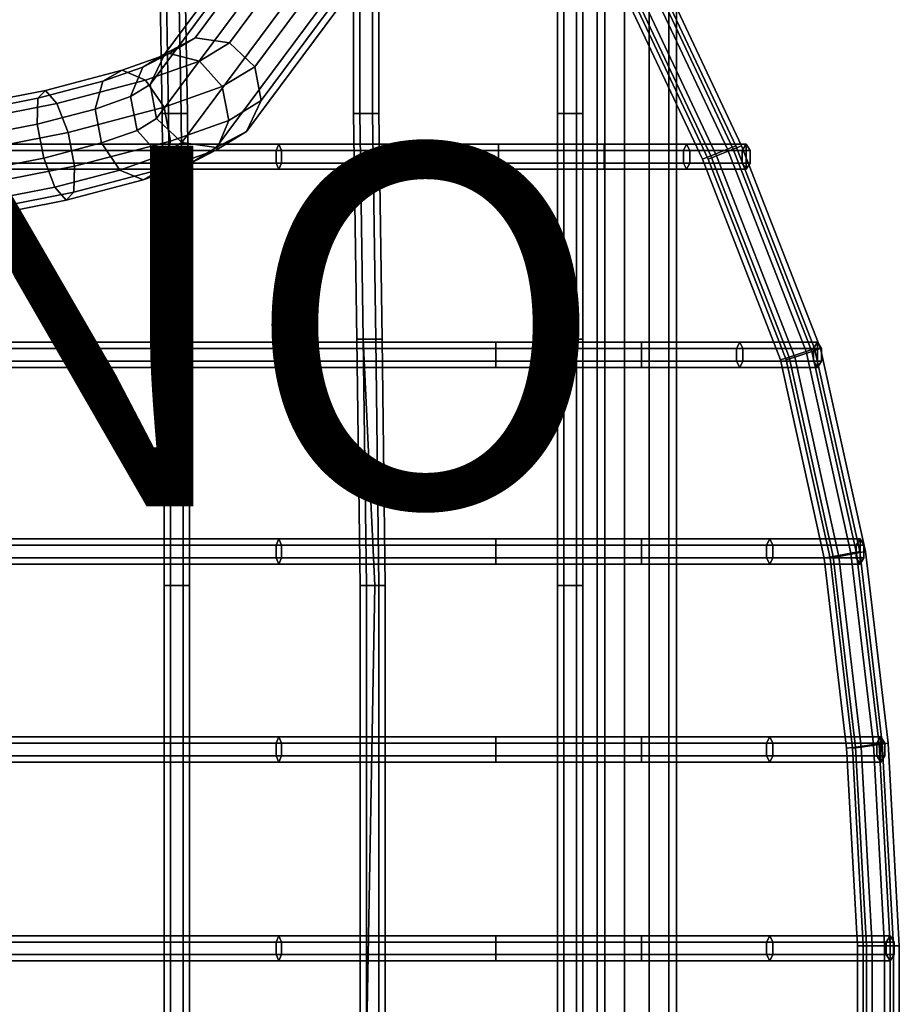
# Model space of a CAD drawing. Units: inches. Extents: x -9.9 to 9.5, y -10.1 to 10.3.
# Drawn here: x 4.6 to 9.5, y 0.2 to 5.7 of the extents above; entities that cross this region are included whole.
import ezdxf

# ---------------------------------------------------------------- set-up
doc = ezdxf.new("R2010")
doc.units = ezdxf.units.IN
doc.header["$MEASUREMENT"] = 0
for name, color, linetype in [('SEAT-BASE', 5, 'Continuous'), ('SEAT-PROD_NO', 7, 'Continuous'), ('SEAT-SEAT', 5, 'Continuous')]:
    doc.layers.add(name, color=color, linetype=linetype)
doc.styles.get("Standard").update_dxf_attribs({"font": 'arial.ttf'})

msp = doc.modelspace()

# ---------------------------------------------------------------- linework, layer by layer
at = {"layer": 'SEAT-BASE'}
for points in [[(5.5951, 5.5984, 23.4248), (8.8858, 10.02, 0.3501), (8.7175, 9.9313, 0.3165), (5.4268, 5.5097, 23.3912)], [(5.7854, 5.571, 23.4424), (9.0761, 9.9925, 0.3677), (8.8858, 10.02, 0.3501), (5.5951, 5.5984, 23.4248)], [(5.9252, 5.4378, 23.4373), (9.2159, 9.8594, 0.3626), (9.0761, 9.9925, 0.3677), (5.7854, 5.571, 23.4424)], [(5.4268, 5.5097, 23.3912), (8.7175, 9.9313, 0.3165), (8.6357, 9.7603, 0.2798), (5.345, 5.3387, 23.3545)], [(5.961, 5.2498, 23.4114), (9.2517, 9.6714, 0.3367), (9.2159, 9.8594, 0.3626), (5.9252, 5.4378, 23.4373)], [(5.345, 5.3387, 23.3545), (8.6357, 9.7603, 0.2798), (8.6715, 9.5722, 0.2539), (5.3808, 5.1506, 23.3286)], [(5.8792, 5.0787, 23.3746), (9.1699, 9.5003, 0.3), (9.2517, 9.6714, 0.3367), (5.961, 5.2498, 23.4114)], [(5.3808, 5.1506, 23.3286), (8.6715, 9.5722, 0.2539), (8.8113, 9.4391, 0.2488), (5.5206, 5.0175, 23.3234)], [(5.711, 4.99, 23.341), (9.0017, 9.4116, 0.2664), (9.1699, 9.5003, 0.3), (5.8792, 5.0787, 23.3746)], [(5.5206, 5.0175, 23.3234), (8.8113, 9.4391, 0.2488), (9.0017, 9.4116, 0.2664), (5.711, 4.99, 23.341)], [(7.8242, 7.9747, 7.6012), (7.8242, -7.8473, 7.6012), (7.8662, -7.8473, 7.7305), (7.8662, 7.9747, 7.7305)], [(7.8662, 7.9747, 7.4719), (7.8662, -7.8473, 7.4719), (7.8242, -7.8473, 7.6012), (7.8242, 7.9747, 7.6012)], [(7.8662, 7.9747, 7.7305), (7.8662, -7.8473, 7.7305), (7.9762, -7.8473, 7.8104), (7.9762, 7.9747, 7.8104)], [(7.9762, 7.9747, 7.392), (7.9762, -7.8473, 7.392), (7.8662, -7.8473, 7.4719), (7.8662, 7.9747, 7.4719)], [(7.9762, 7.9747, 7.8104), (7.9762, -7.8473, 7.8104), (8.1121, -7.8473, 7.8104), (8.1121, 7.9747, 7.8104)], [(8.1121, 7.9747, 7.392), (8.1121, -7.8473, 7.392), (7.9762, -7.8473, 7.392), (7.9762, 7.9747, 7.392)], [(8.1121, 7.9747, 7.8104), (8.1121, -7.8473, 7.8104), (8.2221, -7.8473, 7.7305), (8.2221, 7.9747, 7.7305)], [(8.2221, 7.9747, 7.4719), (8.2221, -7.8473, 7.4719), (8.1121, -7.8473, 7.392), (8.1121, 7.9747, 7.392)], [(8.2221, 7.9747, 7.7305), (8.2221, -7.8473, 7.7305), (8.2642, -7.8473, 7.6012), (8.2642, 7.9747, 7.6012)], [(8.2642, 7.9747, 7.6012), (8.2642, -7.8473, 7.6012), (8.2221, -7.8473, 7.4719), (8.2221, 7.9747, 7.4719)], [(5.4505, 5.5105, 23.8637), (5.5951, 5.5984, 23.4248), (5.4268, 5.5097, 23.3912), (5.3044, 5.4353, 23.7622)], [(5.6187, 5.4694, 23.9493), (5.7854, 5.571, 23.4424), (5.5951, 5.5984, 23.4248), (5.4505, 5.5105, 23.8637)], [(5.7448, 5.3278, 23.9862), (5.9252, 5.4378, 23.4373), (5.7854, 5.571, 23.4424), (5.6187, 5.4694, 23.9493)], [(5.0832, 5.357, 24.0245), (5.1904, 5.4183, 24.173), (5.4505, 5.5105, 23.8637), (5.3044, 5.4353, 23.7622)], [(5.1904, 5.4183, 24.173), (5.3197, 5.3634, 24.3055), (5.6187, 5.4694, 23.9493), (5.4505, 5.5105, 23.8637)], [(5.3044, 5.4353, 23.7622), (5.4268, 5.5097, 23.3912), (5.345, 5.3387, 23.3545), (5.2363, 5.2727, 23.6834)], [(5.3197, 5.3634, 24.3055), (5.4218, 5.2133, 24.3713), (5.7448, 5.3278, 23.9862), (5.6187, 5.4694, 23.9493)], [(4.7222, 5.2628, 24.2099), (4.7639, 5.3068, 24.3933), (5.1904, 5.4183, 24.173), (5.0832, 5.357, 24.0245)], [(4.7639, 5.3068, 24.3933), (4.8277, 5.2346, 24.5607), (5.3197, 5.3634, 24.3055), (5.1904, 5.4183, 24.173)], [(5.039, 5.203, 23.9167), (5.0832, 5.357, 24.0245), (5.3044, 5.4353, 23.7622), (5.2363, 5.2727, 23.6834)], [(5.7806, 5.1398, 23.9603), (5.961, 5.2498, 23.4114), (5.9252, 5.4378, 23.4373), (5.7448, 5.3278, 23.9862)], [(4.7186, 5.1194, 24.0806), (4.7222, 5.2628, 24.2099), (5.0832, 5.357, 24.0245), (5.039, 5.203, 23.9167)], [(4.8277, 5.2346, 24.5607), (4.8893, 5.0737, 24.6481), (5.4218, 5.2133, 24.3713), (5.3197, 5.3634, 24.3055)], [(4.2677, 5.2092, 24.4154), (4.2548, 5.1218, 24.5872), (4.8277, 5.2346, 24.5607), (4.7639, 5.3068, 24.3933)], [(4.3027, 5.1804, 24.2277), (4.2677, 5.2092, 24.4154), (4.7639, 5.3068, 24.3933), (4.7222, 5.2628, 24.2099)], [(5.2363, 5.2727, 23.6834), (5.345, 5.3387, 23.3545), (5.3808, 5.1506, 23.3286), (5.2721, 5.0847, 23.6575)], [(5.4218, 5.2133, 24.3713), (5.4576, 5.0253, 24.3455), (5.7806, 5.1398, 23.9603), (5.7448, 5.3278, 23.9862)], [(4.3465, 5.0464, 24.0957), (4.3027, 5.1804, 24.2277), (4.7222, 5.2628, 24.2099), (4.7186, 5.1194, 24.0806)], [(5.0749, 5.015, 23.8908), (5.039, 5.203, 23.9167), (5.2363, 5.2727, 23.6834), (5.2721, 5.0847, 23.6575)], [(5.7125, 4.9772, 23.8815), (5.8792, 5.0787, 23.3746), (5.961, 5.2498, 23.4114), (5.7806, 5.1398, 23.9603)], [(4.2548, 5.1218, 24.5872), (4.269, 4.9516, 24.6773), (4.8893, 5.0737, 24.6481), (4.8277, 5.2346, 24.5607)], [(4.7544, 4.9313, 24.0547), (4.7186, 5.1194, 24.0806), (5.039, 5.203, 23.9167), (5.0749, 5.015, 23.8908)], [(4.8893, 5.0737, 24.6481), (4.9251, 4.8857, 24.6222), (5.4576, 5.0253, 24.3455), (5.4218, 5.2133, 24.3713)], [(5.2721, 5.0847, 23.6575), (5.3808, 5.1506, 23.3286), (5.5206, 5.0175, 23.3234), (5.3982, 4.9431, 23.6944)], [(5.4576, 5.0253, 24.3455), (5.4135, 4.8712, 24.2377), (5.7125, 4.9772, 23.8815), (5.7806, 5.1398, 23.9603)], [(4.3823, 4.8584, 24.0698), (4.3465, 5.0464, 24.0957), (4.7186, 5.1194, 24.0806), (4.7544, 4.9313, 24.0547)], [(5.1769, 4.8648, 23.9567), (5.0749, 5.015, 23.8908), (5.2721, 5.0847, 23.6575), (5.3982, 4.9431, 23.6944)], [(5.5664, 4.902, 23.78), (5.711, 4.99, 23.341), (5.8792, 5.0787, 23.3746), (5.7125, 4.9772, 23.8815)], [(4.269, 4.9516, 24.6773), (4.3048, 4.7635, 24.6514), (4.9251, 4.8857, 24.6222), (4.8893, 5.0737, 24.6481)], [(4.9251, 4.8857, 24.6222), (4.9214, 4.7423, 24.4929), (5.4135, 4.8712, 24.2377), (5.4576, 5.0253, 24.3455)], [(4.816, 4.7705, 24.1421), (4.7544, 4.9313, 24.0547), (5.0749, 5.015, 23.8908), (5.1769, 4.8648, 23.9567)], [(5.4135, 4.8712, 24.2377), (5.3063, 4.8099, 24.0892), (5.5664, 4.902, 23.78), (5.7125, 4.9772, 23.8815)], [(5.3982, 4.9431, 23.6944), (5.5206, 5.0175, 23.3234), (5.711, 4.99, 23.341), (5.5664, 4.902, 23.78)], [(4.3964, 4.6882, 24.1599), (4.3823, 4.8584, 24.0698), (4.7544, 4.9313, 24.0547), (4.816, 4.7705, 24.1421)], [(5.3063, 4.8099, 24.0892), (5.1769, 4.8648, 23.9567), (5.3982, 4.9431, 23.6944), (5.5664, 4.902, 23.78)], [(4.3048, 4.7635, 24.6514), (4.3486, 4.6296, 24.5194), (4.9214, 4.7423, 24.4929), (4.9251, 4.8857, 24.6222)], [(4.8798, 4.6983, 24.3095), (4.816, 4.7705, 24.1421), (5.1769, 4.8648, 23.9567), (5.3063, 4.8099, 24.0892)], [(4.9214, 4.7423, 24.4929), (4.8798, 4.6983, 24.3095), (5.3063, 4.8099, 24.0892), (5.4135, 4.8712, 24.2377)], [(4.3836, 4.6008, 24.3317), (4.3964, 4.6882, 24.1599), (4.816, 4.7705, 24.1421), (4.8798, 4.6983, 24.3095)], [(4.3486, 4.6296, 24.5194), (4.3836, 4.6008, 24.3317), (4.8798, 4.6983, 24.3095), (4.9214, 4.7423, 24.4929)]]:
    msp.add_3dface(points, dxfattribs=at)
at = {"layer": 'SEAT-SEAT'}
for points in [[(5.4119, 5.1779, 25.1417), (5.4469, 5.1779, 25.2023), (5.418, 6.7874, 25.4027), (5.383, 6.7874, 25.3421)], [(5.4469, 5.1779, 25.0811), (5.4119, 5.1779, 25.1417), (5.383, 6.7874, 25.3421), (5.418, 6.7874, 25.2815)], [(5.4469, 5.1779, 25.2023), (5.5169, 5.1779, 25.2023), (5.488, 6.7874, 25.4027), (5.418, 6.7874, 25.4027)], [(5.5169, 5.1779, 25.0811), (5.4469, 5.1779, 25.0811), (5.418, 6.7874, 25.2815), (5.488, 6.7874, 25.2815)], [(5.5169, 5.1779, 25.2023), (5.5519, 5.1779, 25.1417), (5.523, 6.7874, 25.3421), (5.488, 6.7874, 25.4027)], [(5.5519, 5.1779, 25.1417), (5.5169, 5.1779, 25.0811), (5.488, 6.7874, 25.2815), (5.523, 6.7874, 25.3421)], [(7.6042, 5.1779, 25.3351), (7.6392, 5.1779, 25.3957), (7.6392, 6.7874, 25.5103), (7.6042, 6.7874, 25.4497)], [(7.6392, 5.1779, 25.2745), (7.6042, 5.1779, 25.3351), (7.6042, 6.7874, 25.4497), (7.6392, 6.7874, 25.389)], [(7.6392, 5.1779, 25.3957), (7.7092, 5.1779, 25.3957), (7.7092, 6.7874, 25.5103), (7.6392, 6.7874, 25.5103)], [(7.7092, 5.1779, 25.2745), (7.6392, 5.1779, 25.2745), (7.6392, 6.7874, 25.389), (7.7092, 6.7874, 25.389)], [(7.7092, 5.1779, 25.3957), (7.7442, 5.1779, 25.3351), (7.7442, 6.7874, 25.4497), (7.7092, 6.7874, 25.5103)], [(7.7442, 5.1779, 25.3351), (7.7092, 5.1779, 25.2745), (7.7092, 6.7874, 25.389), (7.7442, 6.7874, 25.4497)], [(6.4723, 5.1779, 25.248), (6.5073, 5.1779, 25.3087), (6.5073, 6.1962, 25.4232), (6.4723, 6.1962, 25.3626)], [(6.5073, 5.1779, 25.1874), (6.4723, 5.1779, 25.248), (6.4723, 6.1962, 25.3626), (6.5073, 6.1962, 25.302)], [(6.5073, 5.1779, 25.3087), (6.5773, 5.1779, 25.3087), (6.5773, 6.1962, 25.4232), (6.5073, 6.1962, 25.4232)], [(6.5773, 5.1779, 25.1874), (6.5073, 5.1779, 25.1874), (6.5073, 6.1962, 25.302), (6.5773, 6.1962, 25.302)], [(6.5773, 5.1779, 25.3087), (6.6123, 5.1779, 25.248), (6.6123, 6.1962, 25.3626), (6.5773, 6.1962, 25.4232)], [(6.6123, 5.1779, 25.248), (6.5773, 5.1779, 25.1874), (6.5773, 6.1962, 25.302), (6.6123, 6.1962, 25.3626)], [(8.0485, 6.0397, 25.3283), (8.5467, 4.9812, 25.2424), (8.593, 5, 25.1558), (8.093, 6.0625, 25.2416)], [(8.093, 6.0625, 25.2416), (8.593, 5, 25.1558), (8.5467, 4.9812, 25.0692), (8.0485, 6.0397, 25.155)], [(8.0805, 6.0397, 25.6038), (8.5787, 4.9812, 25.5179), (8.625, 5, 25.4313), (8.125, 6.0625, 25.5172)], [(8.125, 6.0625, 25.5172), (8.625, 5, 25.4313), (8.5787, 4.9812, 25.3447), (8.0805, 6.0397, 25.4306)], [(7.9595, 5.994, 25.3283), (8.454, 4.9435, 25.2424), (8.5467, 4.9812, 25.2424), (8.0485, 6.0397, 25.3283)], [(8.0485, 6.0397, 25.155), (8.5467, 4.9812, 25.0692), (8.454, 4.9435, 25.0692), (7.9595, 5.994, 25.155)], [(7.9916, 5.994, 25.6038), (8.486, 4.9435, 25.5179), (8.5787, 4.9812, 25.5179), (8.0805, 6.0397, 25.6038)], [(8.0805, 6.0397, 25.4306), (8.5787, 4.9812, 25.3447), (8.486, 4.9435, 25.3447), (7.9916, 5.994, 25.4306)], [(7.9151, 5.9711, 25.2416), (8.4077, 4.9247, 25.1558), (8.454, 4.9435, 25.2424), (7.9595, 5.994, 25.3283)], [(7.9595, 5.994, 25.155), (8.454, 4.9435, 25.0692), (8.4077, 4.9247, 25.1558), (7.9151, 5.9711, 25.2416)], [(7.9471, 5.9711, 25.5172), (8.4397, 4.9247, 25.4313), (8.486, 4.9435, 25.5179), (7.9916, 5.994, 25.6038)], [(7.9916, 5.994, 25.4306), (8.486, 4.9435, 25.3447), (8.4397, 4.9247, 25.4313), (7.9471, 5.9711, 25.5172)], [(5.4228, 3.9263, 25.0281), (5.4578, 3.9263, 25.0888), (5.4469, 5.1779, 25.2023), (5.4119, 5.1779, 25.1417)], [(5.4578, 3.9263, 24.9675), (5.4228, 3.9263, 25.0281), (5.4119, 5.1779, 25.1417), (5.4469, 5.1779, 25.0811)], [(5.4578, 3.9263, 25.0888), (5.5278, 3.9263, 25.0888), (5.5169, 5.1779, 25.2023), (5.4469, 5.1779, 25.2023)], [(5.5278, 3.9263, 24.9675), (5.4578, 3.9263, 24.9675), (5.4469, 5.1779, 25.0811), (5.5169, 5.1779, 25.0811)], [(5.5278, 3.9263, 25.0888), (5.5628, 3.9263, 25.0281), (5.5519, 5.1779, 25.1417), (5.5169, 5.1779, 25.2023)], [(5.5628, 3.9263, 25.0281), (5.5278, 3.9263, 24.9675), (5.5169, 5.1779, 25.0811), (5.5519, 5.1779, 25.1417)], [(6.4908, 3.9263, 25.1485), (6.5258, 3.9263, 25.2091), (6.5073, 5.1779, 25.3087), (6.4723, 5.1779, 25.248)], [(6.5258, 3.9263, 25.0879), (6.4908, 3.9263, 25.1485), (6.4723, 5.1779, 25.248), (6.5073, 5.1779, 25.1874)], [(6.5258, 3.9263, 25.2091), (6.5958, 3.9263, 25.2091), (6.5773, 5.1779, 25.3087), (6.5073, 5.1779, 25.3087)], [(6.5958, 3.9263, 25.0879), (6.5258, 3.9263, 25.0879), (6.5073, 5.1779, 25.1874), (6.5773, 5.1779, 25.1874)], [(6.5958, 3.9263, 25.2091), (6.6308, 3.9263, 25.1485), (6.6123, 5.1779, 25.248), (6.5773, 5.1779, 25.3087)], [(6.6308, 3.9263, 25.1485), (6.5958, 3.9263, 25.0879), (6.5773, 5.1779, 25.1874), (6.6123, 5.1779, 25.248)], [(7.6042, 3.9263, 25.2355), (7.6392, 3.9263, 25.2962), (7.6392, 5.1779, 25.3957), (7.6042, 5.1779, 25.3351)], [(7.6392, 3.9263, 25.1749), (7.6042, 3.9263, 25.2355), (7.6042, 5.1779, 25.3351), (7.6392, 5.1779, 25.2745)], [(7.6392, 3.9263, 25.2962), (7.7092, 3.9263, 25.2962), (7.7092, 5.1779, 25.3957), (7.6392, 5.1779, 25.3957)], [(7.7092, 3.9263, 25.1749), (7.6392, 3.9263, 25.1749), (7.6392, 5.1779, 25.2745), (7.7092, 5.1779, 25.2745)], [(7.7092, 3.9263, 25.2962), (7.7442, 3.9263, 25.2355), (7.7442, 5.1779, 25.3351), (7.7092, 5.1779, 25.3957)], [(7.7442, 3.9263, 25.2355), (7.7092, 3.9263, 25.1749), (7.7092, 5.1779, 25.2745), (7.7442, 5.1779, 25.3351)], [(6.058, 5.0089, 25.3229), (-1.7744, 5.0089, 24.41), (-1.7853, 4.9739, 24.4696), (6.0436, 4.9739, 25.3818)], [(6.0436, 4.9739, 25.3818), (-1.7853, 4.9739, 24.4696), (-1.7853, 4.9039, 24.4696), (6.0436, 4.9039, 25.3818)], [(6.0724, 4.9739, 25.264), (-1.7635, 4.9739, 24.3504), (-1.7744, 5.0089, 24.41), (6.058, 5.0089, 25.3229)], [(6.0724, 4.9039, 25.264), (-1.7635, 4.9039, 24.3504), (-1.7635, 4.9739, 24.3504), (6.0724, 4.9739, 25.264)], [(7.2773, 5.0089, 25.4458), (6.058, 5.0089, 25.3229), (6.0436, 4.9739, 25.3818), (7.2773, 4.9739, 25.5064)], [(7.2773, 4.9739, 25.5064), (6.0436, 4.9739, 25.3818), (6.0436, 4.9039, 25.3818), (7.2773, 4.9039, 25.5064)], [(7.2773, 4.9739, 25.3852), (6.0724, 4.9739, 25.264), (6.058, 5.0089, 25.3229), (7.2773, 5.0089, 25.4458)], [(7.2773, 4.9039, 25.3852), (6.0724, 4.9039, 25.264), (6.0724, 4.9739, 25.264), (7.2773, 4.9739, 25.3852)], [(7.8634, 5.0089, 25.4394), (7.2773, 5.0089, 25.4458), (7.2773, 4.9739, 25.5064), (7.8634, 4.9739, 25.5)], [(7.8634, 4.9739, 25.3788), (7.2773, 4.9739, 25.3852), (7.2773, 5.0089, 25.4458), (7.8634, 5.0089, 25.4394)], [(7.8634, 4.9739, 25.5), (7.2773, 4.9739, 25.5064), (7.2773, 4.9039, 25.5064), (7.8634, 4.9039, 25.5)], [(7.8634, 4.9039, 25.3788), (7.2773, 4.9039, 25.3852), (7.2773, 4.9739, 25.3852), (7.8634, 4.9739, 25.3788)], [(8.3203, 5.0089, 25.371), (7.8634, 5.0089, 25.4394), (7.8634, 4.9739, 25.5), (8.3375, 4.9739, 25.4291)], [(8.303, 4.9739, 25.3128), (7.8634, 4.9739, 25.3788), (7.8634, 5.0089, 25.4394), (8.3203, 5.0089, 25.371)], [(8.3375, 4.9739, 25.4291), (7.8634, 4.9739, 25.5), (7.8634, 4.9039, 25.5), (8.3375, 4.9039, 25.4291)], [(8.303, 4.9039, 25.3128), (7.8634, 4.9039, 25.3788), (7.8634, 4.9739, 25.3788), (8.303, 4.9739, 25.3128)], [(8.629, 4.9739, 25.2524), (8.303, 4.9739, 25.3128), (8.3203, 5.0089, 25.371), (8.6508, 5.0089, 25.309)], [(8.629, 4.9039, 25.2524), (8.303, 4.9039, 25.3128), (8.303, 4.9739, 25.3128), (8.629, 4.9739, 25.2524)], [(8.6508, 5.0089, 25.309), (8.3203, 5.0089, 25.371), (8.3375, 4.9739, 25.4291), (8.6726, 4.9739, 25.3656)], [(8.6726, 4.9739, 25.3656), (8.3375, 4.9739, 25.4291), (8.3375, 4.9039, 25.4291), (8.6726, 4.9039, 25.3656)], [(8.454, 4.9435, 25.2424), (8.8882, 3.8276, 25.1593), (8.983, 3.8592, 25.1593), (8.5467, 4.9812, 25.2424)], [(8.5467, 4.9812, 25.0692), (8.983, 3.8592, 24.9861), (8.8882, 3.8276, 24.9861), (8.454, 4.9435, 25.0692)], [(8.486, 4.9435, 25.5179), (8.9202, 3.8276, 25.4348), (9.0151, 3.8592, 25.4348), (8.5787, 4.9812, 25.5179)], [(8.5787, 4.9812, 25.3447), (9.0151, 3.8592, 25.2616), (8.9202, 3.8276, 25.2616), (8.486, 4.9435, 25.3447)], [(8.5467, 4.9812, 25.2424), (8.983, 3.8592, 25.1593), (9.0305, 3.875, 25.0727), (8.593, 5, 25.1558)], [(8.593, 5, 25.1558), (9.0305, 3.875, 25.0727), (8.983, 3.8592, 24.9861), (8.5467, 4.9812, 25.0692)], [(8.5787, 4.9812, 25.5179), (9.0151, 3.8592, 25.4348), (9.0625, 3.875, 25.3482), (8.625, 5, 25.4313)], [(8.625, 5, 25.4313), (9.0625, 3.875, 25.3482), (9.0151, 3.8592, 25.2616), (8.5787, 4.9812, 25.3447)], [(8.6508, 4.8689, 25.309), (8.629, 4.9039, 25.2524), (8.629, 4.9739, 25.2524), (8.6508, 5.0089, 25.309)], [(8.6508, 4.8689, 25.309), (8.6508, 5.0089, 25.309), (8.6726, 4.9739, 25.3656), (8.6726, 4.9039, 25.3656)], [(8.4077, 4.9247, 25.1558), (8.8407, 3.8118, 25.0727), (8.8882, 3.8276, 25.1593), (8.454, 4.9435, 25.2424)], [(8.454, 4.9435, 25.0692), (8.8882, 3.8276, 24.9861), (8.8407, 3.8118, 25.0727), (8.4077, 4.9247, 25.1558)], [(8.4397, 4.9247, 25.4313), (8.8727, 3.8118, 25.3482), (8.9202, 3.8276, 25.4348), (8.486, 4.9435, 25.5179)], [(8.486, 4.9435, 25.3447), (8.9202, 3.8276, 25.2616), (8.8727, 3.8118, 25.3482), (8.4397, 4.9247, 25.4313)], [(6.0436, 4.9039, 25.3818), (-1.7853, 4.9039, 24.4696), (-1.7744, 4.8689, 24.41), (6.058, 4.8689, 25.3229)], [(6.058, 4.8689, 25.3229), (-1.7744, 4.8689, 24.41), (-1.7635, 4.9039, 24.3504), (6.0724, 4.9039, 25.264)], [(7.2773, 4.9039, 25.5064), (6.0436, 4.9039, 25.3818), (6.058, 4.8689, 25.3229), (7.2773, 4.8689, 25.4458)], [(7.2773, 4.8689, 25.4458), (6.058, 4.8689, 25.3229), (6.0724, 4.9039, 25.264), (7.2773, 4.9039, 25.3852)], [(7.8634, 4.9039, 25.5), (7.2773, 4.9039, 25.5064), (7.2773, 4.8689, 25.4458), (7.8634, 4.8689, 25.4394)], [(7.8634, 4.8689, 25.4394), (7.2773, 4.8689, 25.4458), (7.2773, 4.9039, 25.3852), (7.8634, 4.9039, 25.3788)], [(8.3375, 4.9039, 25.4291), (7.8634, 4.9039, 25.5), (7.8634, 4.8689, 25.4394), (8.3203, 4.8689, 25.371)], [(8.3203, 4.8689, 25.371), (7.8634, 4.8689, 25.4394), (7.8634, 4.9039, 25.3788), (8.303, 4.9039, 25.3128)], [(8.6508, 4.8689, 25.309), (8.3203, 4.8689, 25.371), (8.303, 4.9039, 25.3128), (8.629, 4.9039, 25.2524)], [(8.6726, 4.9039, 25.3656), (8.3375, 4.9039, 25.4291), (8.3203, 4.8689, 25.371), (8.6508, 4.8689, 25.309)], [(6.2399, 3.9101, 25.2895), (-1.7744, 3.9101, 24.1108), (-1.7853, 3.8751, 24.1704), (6.2256, 3.8751, 25.3484)], [(6.2543, 3.8751, 25.2306), (-1.7635, 3.8751, 24.0512), (-1.7744, 3.9101, 24.1108), (6.2399, 3.9101, 25.2895)], [(5.4228, 2.561, 24.9253), (5.4578, 2.561, 24.9859), (5.4578, 3.9263, 25.0888), (5.4228, 3.9263, 25.0281)], [(5.4578, 2.561, 24.8647), (5.4228, 2.561, 24.9253), (5.4228, 3.9263, 25.0281), (5.4578, 3.9263, 24.9675)], [(5.4578, 2.561, 24.9859), (5.5278, 2.561, 24.9859), (5.5278, 3.9263, 25.0888), (5.4578, 3.9263, 25.0888)], [(5.5278, 2.561, 24.8647), (5.4578, 2.561, 24.8647), (5.4578, 3.9263, 24.9675), (5.5278, 3.9263, 24.9675)], [(5.5278, 2.561, 24.9859), (5.5628, 2.561, 24.9253), (5.5628, 3.9263, 25.0281), (5.5278, 3.9263, 25.0888)], [(5.5628, 2.561, 24.9253), (5.5278, 2.561, 24.8647), (5.5278, 3.9263, 24.9675), (5.5628, 3.9263, 25.0281)], [(7.2621, 3.9101, 25.3821), (6.2399, 3.9101, 25.2895), (6.2256, 3.8751, 25.3484), (7.2621, 3.8751, 25.4427)], [(7.2621, 3.8751, 25.3215), (6.2543, 3.8751, 25.2306), (6.2399, 3.9101, 25.2895), (7.2621, 3.9101, 25.3821)], [(6.509, 2.561, 25.0974), (6.5918, 2.561, 25.1581), (6.5258, 3.9263, 25.2091), (6.4908, 3.9263, 25.1485)], [(6.544, 2.561, 25.0368), (6.509, 2.561, 25.0974), (6.4908, 3.9263, 25.1485), (6.5258, 3.9263, 25.0879)], [(6.5918, 2.561, 25.1581), (6.614, 2.561, 25.1581), (6.5958, 3.9263, 25.2091), (6.5258, 3.9263, 25.2091)], [(6.614, 2.561, 25.0368), (6.544, 2.561, 25.0368), (6.5258, 3.9263, 25.0879), (6.5958, 3.9263, 25.0879)], [(6.614, 2.561, 25.1581), (6.649, 2.561, 25.0974), (6.6308, 3.9263, 25.1485), (6.5958, 3.9263, 25.2091)], [(6.649, 2.561, 25.0974), (6.614, 2.561, 25.0368), (6.5958, 3.9263, 25.0879), (6.6308, 3.9263, 25.1485)], [(8.0703, 3.9101, 25.384), (7.2621, 3.9101, 25.3821), (7.2621, 3.8751, 25.4427), (8.0703, 3.8751, 25.4447)], [(8.0703, 3.8751, 25.3234), (7.2621, 3.8751, 25.3215), (7.2621, 3.9101, 25.3821), (8.0703, 3.9101, 25.384)], [(7.6042, 2.561, 25.1845), (7.6392, 2.561, 25.2451), (7.6392, 3.9263, 25.2962), (7.6042, 3.9263, 25.2355)], [(7.6392, 2.561, 25.1239), (7.6042, 2.561, 25.1845), (7.6042, 3.9263, 25.2355), (7.6392, 3.9263, 25.1749)], [(7.6392, 2.561, 25.2451), (7.7092, 2.561, 25.2451), (7.7092, 3.9263, 25.2962), (7.6392, 3.9263, 25.2962)], [(7.7092, 2.561, 25.1239), (7.6392, 2.561, 25.1239), (7.6392, 3.9263, 25.1749), (7.7092, 3.9263, 25.1749)], [(7.7092, 2.561, 25.2451), (7.7442, 2.561, 25.1845), (7.7442, 3.9263, 25.2355), (7.7092, 3.9263, 25.2962)], [(7.7442, 2.561, 25.1845), (7.7092, 2.561, 25.1239), (7.7092, 3.9263, 25.1749), (7.7442, 3.9263, 25.2355)], [(8.6147, 3.9101, 25.3278), (8.0703, 3.9101, 25.384), (8.0703, 3.8751, 25.4447), (8.632, 3.8751, 25.3859)], [(8.5975, 3.8751, 25.2696), (8.0703, 3.8751, 25.3234), (8.0703, 3.9101, 25.384), (8.6147, 3.9101, 25.3278)], [(9.0242, 3.8751, 25.16), (8.5975, 3.8751, 25.2696), (8.6147, 3.9101, 25.3278), (9.046, 3.9101, 25.2166)], [(9.046, 3.9101, 25.2166), (8.6147, 3.9101, 25.3278), (8.632, 3.8751, 25.3859), (9.0678, 3.8751, 25.2732)], [(9.046, 3.7701, 25.2166), (9.0242, 3.8051, 25.16), (9.0242, 3.8751, 25.16), (9.046, 3.9101, 25.2166)], [(9.046, 3.7701, 25.2166), (9.046, 3.9101, 25.2166), (9.0678, 3.8751, 25.2732), (9.0678, 3.8051, 25.2732)], [(6.2256, 3.8751, 25.3484), (-1.7853, 3.8751, 24.1704), (-1.7853, 3.8051, 24.1704), (6.2256, 3.8051, 25.3484)], [(6.2543, 3.8051, 25.2306), (-1.7635, 3.8051, 24.0512), (-1.7635, 3.8751, 24.0512), (6.2543, 3.8751, 25.2306)], [(7.2621, 3.8751, 25.4427), (6.2256, 3.8751, 25.3484), (6.2256, 3.8051, 25.3484), (7.2621, 3.8051, 25.4427)], [(7.2621, 3.8051, 25.3215), (6.2543, 3.8051, 25.2306), (6.2543, 3.8751, 25.2306), (7.2621, 3.8751, 25.3215)], [(8.0703, 3.8751, 25.4447), (7.2621, 3.8751, 25.4427), (7.2621, 3.8051, 25.4427), (8.0703, 3.8051, 25.4447)], [(8.0703, 3.8051, 25.3234), (7.2621, 3.8051, 25.3215), (7.2621, 3.8751, 25.3215), (8.0703, 3.8751, 25.3234)], [(8.632, 3.8751, 25.3859), (8.0703, 3.8751, 25.4447), (8.0703, 3.8051, 25.4447), (8.632, 3.8051, 25.3859)], [(8.5975, 3.8051, 25.2696), (8.0703, 3.8051, 25.3234), (8.0703, 3.8751, 25.3234), (8.5975, 3.8751, 25.2696)], [(9.0242, 3.8051, 25.16), (8.5975, 3.8051, 25.2696), (8.5975, 3.8751, 25.2696), (9.0242, 3.8751, 25.16)], [(9.0678, 3.8751, 25.2732), (8.632, 3.8751, 25.3859), (8.632, 3.8051, 25.3859), (9.0678, 3.8051, 25.2732)], [(8.8407, 3.8118, 25.0727), (9.084, 2.7127, 24.9923), (9.1331, 2.722, 25.0789), (8.8882, 3.8276, 25.1593)], [(8.8882, 3.8276, 24.9861), (9.1331, 2.722, 24.9057), (9.084, 2.7127, 24.9923), (8.8407, 3.8118, 25.0727)], [(8.8727, 3.8118, 25.3482), (9.116, 2.7127, 25.2679), (9.1651, 2.722, 25.3545), (8.9202, 3.8276, 25.4348)], [(8.9202, 3.8276, 25.2616), (9.1651, 2.722, 25.1813), (9.116, 2.7127, 25.2679), (8.8727, 3.8118, 25.3482)], [(8.8882, 3.8276, 25.1593), (9.1331, 2.722, 25.0789), (9.2314, 2.7407, 25.0789), (8.983, 3.8592, 25.1593)], [(8.983, 3.8592, 24.9861), (9.2314, 2.7407, 24.9057), (9.1331, 2.722, 24.9057), (8.8882, 3.8276, 24.9861)], [(8.9202, 3.8276, 25.4348), (9.1651, 2.722, 25.3545), (9.2634, 2.7407, 25.3545), (9.0151, 3.8592, 25.4348)], [(9.0151, 3.8592, 25.2616), (9.2634, 2.7407, 25.1813), (9.1651, 2.722, 25.1813), (8.9202, 3.8276, 25.2616)], [(8.983, 3.8592, 25.1593), (9.2314, 2.7407, 25.0789), (9.2805, 2.75, 24.9923), (9.0305, 3.875, 25.0727)], [(9.0305, 3.875, 25.0727), (9.2805, 2.75, 24.9923), (9.2314, 2.7407, 24.9057), (8.983, 3.8592, 24.9861)], [(9.0151, 3.8592, 25.4348), (9.2634, 2.7407, 25.3545), (9.3125, 2.75, 25.2679), (9.0625, 3.875, 25.3482)], [(9.0625, 3.875, 25.3482), (9.3125, 2.75, 25.2679), (9.2634, 2.7407, 25.1813), (9.0151, 3.8592, 25.2616)], [(6.2256, 3.8051, 25.3484), (-1.7853, 3.8051, 24.1704), (-1.7744, 3.7701, 24.1108), (6.2399, 3.7701, 25.2895)], [(6.2399, 3.7701, 25.2895), (-1.7744, 3.7701, 24.1108), (-1.7635, 3.8051, 24.0512), (6.2543, 3.8051, 25.2306)], [(7.2621, 3.8051, 25.4427), (6.2256, 3.8051, 25.3484), (6.2399, 3.7701, 25.2895), (7.2621, 3.7701, 25.3821)], [(7.2621, 3.7701, 25.3821), (6.2399, 3.7701, 25.2895), (6.2543, 3.8051, 25.2306), (7.2621, 3.8051, 25.3215)], [(8.0703, 3.8051, 25.4447), (7.2621, 3.8051, 25.4427), (7.2621, 3.7701, 25.3821), (8.0703, 3.7701, 25.384)], [(8.0703, 3.7701, 25.384), (7.2621, 3.7701, 25.3821), (7.2621, 3.8051, 25.3215), (8.0703, 3.8051, 25.3234)], [(8.632, 3.8051, 25.3859), (8.0703, 3.8051, 25.4447), (8.0703, 3.7701, 25.384), (8.6147, 3.7701, 25.3278)], [(8.6147, 3.7701, 25.3278), (8.0703, 3.7701, 25.384), (8.0703, 3.8051, 25.3234), (8.5975, 3.8051, 25.2696)], [(9.046, 3.7701, 25.2166), (8.6147, 3.7701, 25.3278), (8.5975, 3.8051, 25.2696), (9.0242, 3.8051, 25.16)], [(9.0678, 3.8051, 25.2732), (8.632, 3.8051, 25.3859), (8.6147, 3.7701, 25.3278), (9.046, 3.7701, 25.2166)], [(6.058, 2.8201, 25.195), (-1.7744, 2.8201, 23.8857), (-1.7853, 2.7851, 23.9453), (6.0436, 2.7851, 25.2539)], [(6.0436, 2.7851, 25.2539), (-1.7853, 2.7851, 23.9453), (-1.7853, 2.7151, 23.9453), (6.0436, 2.7151, 25.2539)], [(6.0724, 2.7851, 25.1361), (-1.7635, 2.7851, 23.826), (-1.7744, 2.8201, 23.8857), (6.058, 2.8201, 25.195)], [(6.0724, 2.7151, 25.1361), (-1.7635, 2.7151, 23.826), (-1.7635, 2.7851, 23.826), (6.0724, 2.7851, 25.1361)], [(7.2621, 2.8201, 25.3277), (6.058, 2.8201, 25.195), (6.0436, 2.7851, 25.2539), (7.2621, 2.7851, 25.3883)], [(7.2621, 2.7851, 25.3883), (6.0436, 2.7851, 25.2539), (6.0436, 2.7151, 25.2539), (7.2621, 2.7151, 25.3883)], [(7.2621, 2.7851, 25.2671), (6.0724, 2.7851, 25.1361), (6.058, 2.8201, 25.195), (7.2621, 2.8201, 25.3277)], [(7.2621, 2.7151, 25.2671), (6.0724, 2.7151, 25.1361), (6.0724, 2.7851, 25.1361), (7.2621, 2.7851, 25.2671)], [(8.0703, 2.8201, 25.3418), (7.2621, 2.8201, 25.3277), (7.2621, 2.7851, 25.3883), (8.0703, 2.7851, 25.4024)], [(8.0703, 2.7851, 25.2811), (7.2621, 2.7851, 25.2671), (7.2621, 2.8201, 25.3277), (8.0703, 2.8201, 25.3418)], [(8.0703, 2.7851, 25.4024), (7.2621, 2.7851, 25.3883), (7.2621, 2.7151, 25.3883), (8.0703, 2.7151, 25.4024)], [(8.0703, 2.7151, 25.2811), (7.2621, 2.7151, 25.2671), (7.2621, 2.7851, 25.2671), (8.0703, 2.7851, 25.2811)], [(8.7815, 2.8201, 25.2457), (8.0703, 2.8201, 25.3418), (8.0703, 2.7851, 25.4024), (8.7987, 2.7851, 25.3038)], [(8.7642, 2.7851, 25.1876), (8.0703, 2.7851, 25.2811), (8.0703, 2.8201, 25.3418), (8.7815, 2.8201, 25.2457)], [(8.7987, 2.7851, 25.3038), (8.0703, 2.7851, 25.4024), (8.0703, 2.7151, 25.4024), (8.7987, 2.7151, 25.3038)], [(8.7642, 2.7151, 25.1876), (8.0703, 2.7151, 25.2811), (8.0703, 2.7851, 25.2811), (8.7642, 2.7851, 25.1876)], [(9.2602, 2.7851, 25.0724), (8.7642, 2.7851, 25.1876), (8.7815, 2.8201, 25.2457), (9.282, 2.8201, 25.129)], [(9.2602, 2.7151, 25.0724), (8.7642, 2.7151, 25.1876), (8.7642, 2.7851, 25.1876), (9.2602, 2.7851, 25.0724)], [(9.282, 2.8201, 25.129), (8.7815, 2.8201, 25.2457), (8.7987, 2.7851, 25.3038), (9.3038, 2.7851, 25.1856)], [(9.3038, 2.7851, 25.1856), (8.7987, 2.7851, 25.3038), (8.7987, 2.7151, 25.3038), (9.3038, 2.7151, 25.1856)], [(9.282, 2.6801, 25.129), (9.2602, 2.7151, 25.0724), (9.2602, 2.7851, 25.0724), (9.282, 2.8201, 25.129)], [(9.282, 2.6801, 25.129), (9.282, 2.8201, 25.129), (9.3038, 2.7851, 25.1856), (9.3038, 2.7151, 25.1856)], [(9.2314, 2.7407, 25.0789), (9.1331, 2.722, 25.0789), (9.2571, 1.6657, 25.0158), (9.356, 1.6802, 25.0158)], [(9.1331, 2.722, 24.9057), (9.2314, 2.7407, 24.9057), (9.356, 1.6802, 24.8426), (9.2571, 1.6657, 24.8426)], [(9.2634, 2.7407, 25.3545), (9.1651, 2.722, 25.3545), (9.2891, 1.6657, 25.2914), (9.388, 1.6802, 25.2914)], [(9.1651, 2.722, 25.1813), (9.2634, 2.7407, 25.1813), (9.388, 1.6802, 25.1182), (9.2891, 1.6657, 25.1182)], [(9.2805, 2.75, 24.9923), (9.2314, 2.7407, 25.0789), (9.356, 1.6802, 25.0158), (9.4055, 1.6875, 24.9292)], [(9.2314, 2.7407, 24.9057), (9.2805, 2.75, 24.9923), (9.4055, 1.6875, 24.9292), (9.356, 1.6802, 24.8426)], [(9.3125, 2.75, 25.2679), (9.2634, 2.7407, 25.3545), (9.388, 1.6802, 25.2914), (9.4375, 1.6875, 25.2048)], [(9.2634, 2.7407, 25.1813), (9.3125, 2.75, 25.2679), (9.4375, 1.6875, 25.2048), (9.388, 1.6802, 25.1182)], [(6.0436, 2.7151, 25.2539), (-1.7853, 2.7151, 23.9453), (-1.7744, 2.6801, 23.8857), (6.058, 2.6801, 25.195)], [(6.058, 2.6801, 25.195), (-1.7744, 2.6801, 23.8857), (-1.7635, 2.7151, 23.826), (6.0724, 2.7151, 25.1361)], [(7.2621, 2.7151, 25.3883), (6.0436, 2.7151, 25.2539), (6.058, 2.6801, 25.195), (7.2621, 2.6801, 25.3277)], [(7.2621, 2.6801, 25.3277), (6.058, 2.6801, 25.195), (6.0724, 2.7151, 25.1361), (7.2621, 2.7151, 25.2671)], [(8.0703, 2.7151, 25.4024), (7.2621, 2.7151, 25.3883), (7.2621, 2.6801, 25.3277), (8.0703, 2.6801, 25.3418)], [(8.0703, 2.6801, 25.3418), (7.2621, 2.6801, 25.3277), (7.2621, 2.7151, 25.2671), (8.0703, 2.7151, 25.2811)], [(8.7987, 2.7151, 25.3038), (8.0703, 2.7151, 25.4024), (8.0703, 2.6801, 25.3418), (8.7815, 2.6801, 25.2457)], [(8.7815, 2.6801, 25.2457), (8.0703, 2.6801, 25.3418), (8.0703, 2.7151, 25.2811), (8.7642, 2.7151, 25.1876)], [(9.282, 2.6801, 25.129), (8.7815, 2.6801, 25.2457), (8.7642, 2.7151, 25.1876), (9.2602, 2.7151, 25.0724)], [(9.3038, 2.7151, 25.1856), (8.7987, 2.7151, 25.3038), (8.7815, 2.6801, 25.2457), (9.282, 2.6801, 25.129)], [(9.1331, 2.722, 25.0789), (9.084, 2.7127, 24.9923), (9.2076, 1.6585, 24.9292), (9.2571, 1.6657, 25.0158)], [(9.084, 2.7127, 24.9923), (9.1331, 2.722, 24.9057), (9.2571, 1.6657, 24.8426), (9.2076, 1.6585, 24.9292)], [(9.1651, 2.722, 25.3545), (9.116, 2.7127, 25.2679), (9.2396, 1.6585, 25.2048), (9.2891, 1.6657, 25.2914)], [(9.116, 2.7127, 25.2679), (9.1651, 2.722, 25.1813), (9.2891, 1.6657, 25.1182), (9.2396, 1.6585, 25.2048)], [(5.4228, 0, 24.8654), (5.4578, 0, 24.926), (5.4578, 2.561, 24.9859), (5.4228, 2.561, 24.9253)], [(5.4578, 0, 24.8048), (5.4228, 0, 24.8654), (5.4228, 2.561, 24.9253), (5.4578, 2.561, 24.8647)], [(5.4578, 0, 24.926), (5.5278, 0, 24.926), (5.5278, 2.561, 24.9859), (5.4578, 2.561, 24.9859)], [(5.5278, 0, 24.8048), (5.4578, 0, 24.8048), (5.4578, 2.561, 24.8647), (5.5278, 2.561, 24.8647)], [(5.5278, 0, 24.926), (5.5628, 0, 24.8654), (5.5628, 2.561, 24.9253), (5.5278, 2.561, 24.9859)], [(5.5628, 0, 24.8654), (5.5278, 0, 24.8048), (5.5278, 2.561, 24.8647), (5.5628, 2.561, 24.9253)], [(6.509, 0, 25.0562), (6.544, 0, 25.1169), (6.5918, 2.561, 25.1581), (6.509, 2.561, 25.0974)], [(6.544, 0, 24.9956), (6.509, 0, 25.0562), (6.509, 2.561, 25.0974), (6.544, 2.561, 25.0368)], [(6.544, 0, 25.1169), (6.614, 0, 25.1169), (6.614, 2.561, 25.1581), (6.5918, 2.561, 25.1581)], [(6.614, 0, 24.9956), (6.544, 0, 24.9956), (6.544, 2.561, 25.0368), (6.614, 2.561, 25.0368)], [(6.614, 0, 25.1169), (6.649, 0, 25.0562), (6.649, 2.561, 25.0974), (6.614, 2.561, 25.1581)], [(6.649, 0, 25.0562), (6.614, 0, 24.9956), (6.614, 2.561, 25.0368), (6.649, 2.561, 25.0974)], [(7.6042, 0, 25.1433), (7.6392, 0, 25.2039), (7.6392, 2.561, 25.2451), (7.6042, 2.561, 25.1845)], [(7.6392, 0, 25.0826), (7.6042, 0, 25.1433), (7.6042, 2.561, 25.1845), (7.6392, 2.561, 25.1239)], [(7.6392, 0, 25.2039), (7.7092, 0, 25.2039), (7.7092, 2.561, 25.2451), (7.6392, 2.561, 25.2451)], [(7.7092, 0, 25.0826), (7.6392, 0, 25.0826), (7.6392, 2.561, 25.1239), (7.7092, 2.561, 25.1239)], [(7.7092, 0, 25.2039), (7.7442, 0, 25.1433), (7.7442, 2.561, 25.1845), (7.7092, 2.561, 25.2451)], [(7.7442, 0, 25.1433), (7.7092, 0, 25.0826), (7.7092, 2.561, 25.1239), (7.7442, 2.561, 25.1845)], [(6.058, 1.7219, 25.1515), (-1.7744, 1.7219, 23.7287), (-1.7853, 1.6869, 23.7884), (6.0436, 1.6869, 25.2104)], [(6.0724, 1.6869, 25.0926), (-1.7635, 1.6869, 23.6691), (-1.7744, 1.7219, 23.7287), (6.058, 1.7219, 25.1515)], [(7.2621, 1.7219, 25.2975), (6.058, 1.7219, 25.1515), (6.0436, 1.6869, 25.2104), (7.2621, 1.6869, 25.3582)], [(7.2621, 1.6869, 25.2369), (6.0724, 1.6869, 25.0926), (6.058, 1.7219, 25.1515), (7.2621, 1.7219, 25.2975)], [(8.0703, 1.7219, 25.3133), (7.2621, 1.7219, 25.2975), (7.2621, 1.6869, 25.3582), (8.0703, 1.6869, 25.3739)], [(8.0703, 1.6869, 25.2527), (7.2621, 1.6869, 25.2369), (7.2621, 1.7219, 25.2975), (8.0703, 1.7219, 25.3133)], [(8.7815, 1.7219, 25.2471), (8.0703, 1.7219, 25.3133), (8.0703, 1.6869, 25.3739), (8.7987, 1.6869, 25.3052)], [(8.7642, 1.6869, 25.1889), (8.0703, 1.6869, 25.2527), (8.0703, 1.7219, 25.3133), (8.7815, 1.7219, 25.2471)], [(9.3761, 1.6869, 25.0169), (8.7642, 1.6869, 25.1889), (8.7815, 1.7219, 25.2471), (9.3979, 1.7219, 25.0735)], [(9.3979, 1.7219, 25.0735), (8.7815, 1.7219, 25.2471), (8.7987, 1.6869, 25.3052), (9.4197, 1.6869, 25.13)], [(9.3979, 1.5819, 25.0735), (9.3761, 1.6169, 25.0169), (9.3761, 1.6869, 25.0169), (9.3979, 1.7219, 25.0735)], [(9.3979, 1.5819, 25.0735), (9.3979, 1.7219, 25.0735), (9.4197, 1.6869, 25.13), (9.4197, 1.6169, 25.13)], [(6.0436, 1.6869, 25.2104), (-1.7853, 1.6869, 23.7884), (-1.7853, 1.6169, 23.7884), (6.0436, 1.6169, 25.2104)], [(6.0724, 1.6169, 25.0926), (-1.7635, 1.6169, 23.6691), (-1.7635, 1.6869, 23.6691), (6.0724, 1.6869, 25.0926)], [(7.2621, 1.6869, 25.3582), (6.0436, 1.6869, 25.2104), (6.0436, 1.6169, 25.2104), (7.2621, 1.6169, 25.3582)], [(7.2621, 1.6169, 25.2369), (6.0724, 1.6169, 25.0926), (6.0724, 1.6869, 25.0926), (7.2621, 1.6869, 25.2369)], [(8.0703, 1.6869, 25.3739), (7.2621, 1.6869, 25.3582), (7.2621, 1.6169, 25.3582), (8.0703, 1.6169, 25.3739)], [(8.0703, 1.6169, 25.2527), (7.2621, 1.6169, 25.2369), (7.2621, 1.6869, 25.2369), (8.0703, 1.6869, 25.2527)], [(8.7987, 1.6869, 25.3052), (8.0703, 1.6869, 25.3739), (8.0703, 1.6169, 25.3739), (8.7987, 1.6169, 25.3052)], [(8.7642, 1.6169, 25.1889), (8.0703, 1.6169, 25.2527), (8.0703, 1.6869, 25.2527), (8.7642, 1.6869, 25.1889)], [(9.3761, 1.6169, 25.0169), (8.7642, 1.6169, 25.1889), (8.7642, 1.6869, 25.1889), (9.3761, 1.6869, 25.0169)], [(9.4197, 1.6869, 25.13), (8.7987, 1.6869, 25.3052), (8.7987, 1.6169, 25.3052), (9.4197, 1.6169, 25.13)], [(9.2571, 1.6657, 25.0158), (9.2076, 1.6585, 24.9292), (9.268, 0.5625, 24.8942), (9.318, 0.5625, 24.9808)], [(9.2076, 1.6585, 24.9292), (9.2571, 1.6657, 24.8426), (9.318, 0.5625, 24.8076), (9.268, 0.5625, 24.8942)], [(9.2891, 1.6657, 25.2914), (9.2396, 1.6585, 25.2048), (9.3, 0.5625, 25.1697), (9.35, 0.5625, 25.2563)], [(9.2396, 1.6585, 25.2048), (9.2891, 1.6657, 25.1182), (9.35, 0.5625, 25.0831), (9.3, 0.5625, 25.1697)], [(9.356, 1.6802, 25.0158), (9.2571, 1.6657, 25.0158), (9.318, 0.5625, 24.9808), (9.418, 0.5625, 24.9808)], [(9.2571, 1.6657, 24.8426), (9.356, 1.6802, 24.8426), (9.418, 0.5625, 24.8076), (9.318, 0.5625, 24.8076)], [(9.388, 1.6802, 25.2914), (9.2891, 1.6657, 25.2914), (9.35, 0.5625, 25.2563), (9.45, 0.5625, 25.2563)], [(9.2891, 1.6657, 25.1182), (9.388, 1.6802, 25.1182), (9.45, 0.5625, 25.0831), (9.35, 0.5625, 25.0831)], [(9.4055, 1.6875, 24.9292), (9.356, 1.6802, 25.0158), (9.418, 0.5625, 24.9808), (9.468, 0.5625, 24.8942)], [(9.356, 1.6802, 24.8426), (9.4055, 1.6875, 24.9292), (9.468, 0.5625, 24.8942), (9.418, 0.5625, 24.8076)], [(9.4375, 1.6875, 25.2048), (9.388, 1.6802, 25.2914), (9.45, 0.5625, 25.2563), (9.5, 0.5625, 25.1697)], [(9.388, 1.6802, 25.1182), (9.4375, 1.6875, 25.2048), (9.5, 0.5625, 25.1697), (9.45, 0.5625, 25.0831)], [(6.0436, 1.6169, 25.2104), (-1.7853, 1.6169, 23.7884), (-1.7744, 1.5819, 23.7287), (6.058, 1.5819, 25.1515)], [(6.058, 1.5819, 25.1515), (-1.7744, 1.5819, 23.7287), (-1.7635, 1.6169, 23.6691), (6.0724, 1.6169, 25.0926)], [(7.2621, 1.6169, 25.3582), (6.0436, 1.6169, 25.2104), (6.058, 1.5819, 25.1515), (7.2621, 1.5819, 25.2975)], [(7.2621, 1.5819, 25.2975), (6.058, 1.5819, 25.1515), (6.0724, 1.6169, 25.0926), (7.2621, 1.6169, 25.2369)], [(8.0703, 1.6169, 25.3739), (7.2621, 1.6169, 25.3582), (7.2621, 1.5819, 25.2975), (8.0703, 1.5819, 25.3133)], [(8.0703, 1.5819, 25.3133), (7.2621, 1.5819, 25.2975), (7.2621, 1.6169, 25.2369), (8.0703, 1.6169, 25.2527)], [(8.7987, 1.6169, 25.3052), (8.0703, 1.6169, 25.3739), (8.0703, 1.5819, 25.3133), (8.7815, 1.5819, 25.2471)], [(8.7815, 1.5819, 25.2471), (8.0703, 1.5819, 25.3133), (8.0703, 1.6169, 25.2527), (8.7642, 1.6169, 25.1889)], [(9.3979, 1.5819, 25.0735), (8.7815, 1.5819, 25.2471), (8.7642, 1.6169, 25.1889), (9.3761, 1.6169, 25.0169)], [(9.4197, 1.6169, 25.13), (8.7987, 1.6169, 25.3052), (8.7815, 1.5819, 25.2471), (9.3979, 1.5819, 25.0735)], [(6.058, 0.6195, 25.1215), (-1.7744, 0.6195, 23.6557), (-1.7853, 0.5845, 23.7153), (6.0436, 0.5845, 25.1804)], [(6.0724, 0.5845, 25.0626), (-1.7635, 0.5845, 23.596), (-1.7744, 0.6195, 23.6557), (6.058, 0.6195, 25.1215)], [(7.2621, 0.6195, 25.2695), (6.058, 0.6195, 25.1215), (6.0436, 0.5845, 25.1804), (7.2621, 0.5845, 25.3301)], [(7.2621, 0.5845, 25.2089), (6.0724, 0.5845, 25.0626), (6.058, 0.6195, 25.1215), (7.2621, 0.6195, 25.2695)], [(8.0703, 0.6195, 25.2866), (7.2621, 0.6195, 25.2695), (7.2621, 0.5845, 25.3301), (8.0703, 0.5845, 25.3472)], [(8.0703, 0.5845, 25.226), (7.2621, 0.5845, 25.2089), (7.2621, 0.6195, 25.2695), (8.0703, 0.6195, 25.2866)], [(8.7815, 0.6195, 25.2181), (8.0703, 0.6195, 25.2866), (8.0703, 0.5845, 25.3472), (8.7987, 0.5845, 25.2763)], [(8.7642, 0.5845, 25.16), (8.0703, 0.5845, 25.226), (8.0703, 0.6195, 25.2866), (8.7815, 0.6195, 25.2181)], [(9.4276, 0.5845, 24.9804), (8.7642, 0.5845, 25.16), (8.7815, 0.6195, 25.2181), (9.4494, 0.6195, 25.0369)], [(9.4494, 0.6195, 25.0369), (8.7815, 0.6195, 25.2181), (8.7987, 0.5845, 25.2763), (9.4712, 0.5845, 25.0935)], [(9.4494, 0.4795, 25.0369), (9.4276, 0.5145, 24.9804), (9.4276, 0.5845, 24.9804), (9.4494, 0.6195, 25.0369)], [(9.4494, 0.4795, 25.0369), (9.4494, 0.6195, 25.0369), (9.4712, 0.5845, 25.0935), (9.4712, 0.5145, 25.0935)], [(6.0436, 0.5845, 25.1804), (-1.7853, 0.5845, 23.7153), (-1.7853, 0.5145, 23.7153), (6.0436, 0.5145, 25.1804)], [(6.0724, 0.5145, 25.0626), (-1.7635, 0.5145, 23.596), (-1.7635, 0.5845, 23.596), (6.0724, 0.5845, 25.0626)], [(7.2621, 0.5845, 25.3301), (6.0436, 0.5845, 25.1804), (6.0436, 0.5145, 25.1804), (7.2621, 0.5145, 25.3301)], [(7.2621, 0.5145, 25.2089), (6.0724, 0.5145, 25.0626), (6.0724, 0.5845, 25.0626), (7.2621, 0.5845, 25.2089)], [(8.0703, 0.5845, 25.3472), (7.2621, 0.5845, 25.3301), (7.2621, 0.5145, 25.3301), (8.0703, 0.5145, 25.3472)], [(8.0703, 0.5145, 25.226), (7.2621, 0.5145, 25.2089), (7.2621, 0.5845, 25.2089), (8.0703, 0.5845, 25.226)], [(8.7987, 0.5845, 25.2763), (8.0703, 0.5845, 25.3472), (8.0703, 0.5145, 25.3472), (8.7987, 0.5145, 25.2763)], [(8.7642, 0.5145, 25.16), (8.0703, 0.5145, 25.226), (8.0703, 0.5845, 25.226), (8.7642, 0.5845, 25.16)], [(9.4276, 0.5145, 24.9804), (8.7642, 0.5145, 25.16), (8.7642, 0.5845, 25.16), (9.4276, 0.5845, 24.9804)], [(9.4712, 0.5845, 25.0935), (8.7987, 0.5845, 25.2763), (8.7987, 0.5145, 25.2763), (9.4712, 0.5145, 25.0935)], [(9.318, 0.5625, 24.9808), (9.268, 0.5625, 24.8942), (9.268, 0, 24.8942), (9.318, 0, 24.9808)], [(9.268, 0.5625, 24.8942), (9.318, 0.5625, 24.8076), (9.318, 0, 24.8076), (9.268, 0, 24.8942)], [(9.35, 0.5625, 25.2563), (9.3, 0.5625, 25.1697), (9.3, 0, 25.1697), (9.35, 0, 25.2563)], [(9.3, 0.5625, 25.1697), (9.35, 0.5625, 25.0831), (9.35, 0, 25.0831), (9.3, 0, 25.1697)], [(9.418, 0.5625, 24.9808), (9.318, 0.5625, 24.9808), (9.318, 0, 24.9808), (9.418, 0, 24.9808)], [(9.318, 0.5625, 24.8076), (9.418, 0.5625, 24.8076), (9.418, 0, 24.8076), (9.318, 0, 24.8076)], [(9.45, 0.5625, 25.2563), (9.35, 0.5625, 25.2563), (9.35, 0, 25.2563), (9.45, 0, 25.2563)], [(9.35, 0.5625, 25.0831), (9.45, 0.5625, 25.0831), (9.45, 0, 25.0831), (9.35, 0, 25.0831)], [(9.468, 0.5625, 24.8942), (9.418, 0.5625, 24.9808), (9.418, 0, 24.9808), (9.468, 0, 24.8942)], [(9.418, 0.5625, 24.8076), (9.468, 0.5625, 24.8942), (9.468, 0, 24.8942), (9.418, 0, 24.8076)], [(9.5, 0.5625, 25.1697), (9.45, 0.5625, 25.2563), (9.45, 0, 25.2563), (9.5, 0, 25.1697)], [(9.45, 0.5625, 25.0831), (9.5, 0.5625, 25.1697), (9.5, 0, 25.1697), (9.45, 0, 25.0831)], [(6.0436, 0.5145, 25.1804), (-1.7853, 0.5145, 23.7153), (-1.7744, 0.4795, 23.6557), (6.058, 0.4795, 25.1215)], [(6.058, 0.4795, 25.1215), (-1.7744, 0.4795, 23.6557), (-1.7635, 0.5145, 23.596), (6.0724, 0.5145, 25.0626)], [(7.2621, 0.5145, 25.3301), (6.0436, 0.5145, 25.1804), (6.058, 0.4795, 25.1215), (7.2621, 0.4795, 25.2695)], [(7.2621, 0.4795, 25.2695), (6.058, 0.4795, 25.1215), (6.0724, 0.5145, 25.0626), (7.2621, 0.5145, 25.2089)], [(8.0703, 0.5145, 25.3472), (7.2621, 0.5145, 25.3301), (7.2621, 0.4795, 25.2695), (8.0703, 0.4795, 25.2866)], [(8.0703, 0.4795, 25.2866), (7.2621, 0.4795, 25.2695), (7.2621, 0.5145, 25.2089), (8.0703, 0.5145, 25.226)], [(8.7987, 0.5145, 25.2763), (8.0703, 0.5145, 25.3472), (8.0703, 0.4795, 25.2866), (8.7815, 0.4795, 25.2181)], [(8.7815, 0.4795, 25.2181), (8.0703, 0.4795, 25.2866), (8.0703, 0.5145, 25.226), (8.7642, 0.5145, 25.16)], [(9.4494, 0.4795, 25.0369), (8.7815, 0.4795, 25.2181), (8.7642, 0.5145, 25.16), (9.4276, 0.5145, 24.9804)], [(9.4712, 0.5145, 25.0935), (8.7987, 0.5145, 25.2763), (8.7815, 0.4795, 25.2181), (9.4494, 0.4795, 25.0369)]]:
    msp.add_3dface(points, dxfattribs=at)

# ---------------------------------------------------------------- texts
at = {"layer": 'SEAT-PROD_NO', "flags": 8}
msp.add_attdef('PROD_NO', (-5, 3), 'DKHCX.0', height=2, dxfattribs=at)

doc.saveas('drawing.dxf')
